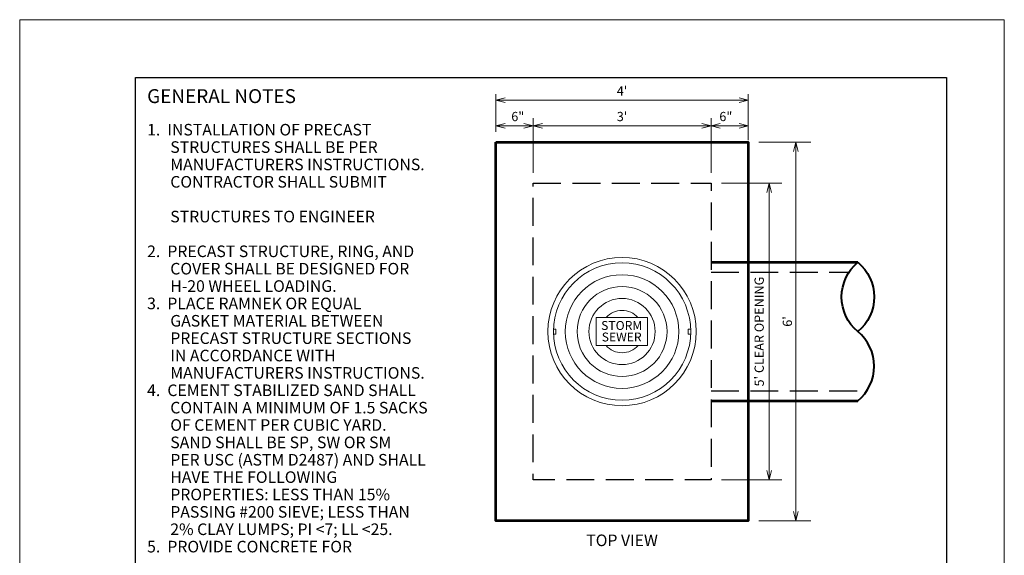
# Model space of a CAD drawing. Units: feet. Extents: x 2082721.9 to 2082730.4, y 13331283.5 to 13331294.5.
# Drawn here: x 2082721.9 to 2082730.4, y 13331289.9 to 13331294.5 of the extents above; entities that cross this region are included whole.
import ezdxf
from ezdxf.enums import TextEntityAlignment as Align

# ---------------------------------------------------------------- set-up
doc = ezdxf.new("R2010")
doc.units = ezdxf.units.FT
doc.header["$MEASUREMENT"] = 0
doc.linetypes.add('DGN Style 3', pattern=[0.336316, 0.240226, -0.09609])
for name, color, linetype, lineweight in [('Detail', 7, 'Continuous', 0), ('Detail Label', 7, 'Continuous', 0), ('Non-Print', 2, 'Continuous', 0), ('Sheet Title Block', 7, 'Continuous', 30)]:
    doc.layers.add(name, color=color, linetype=linetype, lineweight=lineweight)
doc.styles.add('Style-Arial', font='arial.ttf')

msp = doc.modelspace()

# ---------------------------------------------------------------- linework, layer by layer
at = {"layer": 'Detail', "color": 150, "lineweight": 53}
for p, q in [((2082727.8838, 13331292.4189), (2082729.1516, 13331292.4189)), ((2082727.8838, 13331291.2229), (2082729.1516, 13331291.2229))]:
    msp.add_line(p, q, dxfattribs=at)
at = {"layer": 'Detail', "color": 150, "linetype": 'DGN Style 3', "lineweight": 30}
for p, q in [((2082727.8838, 13331292.3329), (2082729.0747, 13331292.3329)), ((2082727.8838, 13331291.3089), (2082729.2284, 13331291.3089))]:
    msp.add_line(p, q, dxfattribs=at)
at = {"layer": 'Detail', "color": 150, "lineweight": 13}
for p, q in [((2082726.5445, 13331291.8428), (2082726.5234, 13331291.8428)), ((2082726.5445, 13331291.799), (2082726.5234, 13331291.799)), ((2082726.5445, 13331291.799), (2082726.5445, 13331291.8428)), ((2082727.6872, 13331291.799), (2082727.6872, 13331291.8428)), ((2082727.6872, 13331291.8428), (2082727.7083, 13331291.8428)), ((2082727.6872, 13331291.799), (2082727.7083, 13331291.799))]:
    msp.add_line(p, q, dxfattribs=at)
at = {"layer": 'Detail', "color": 30, "lineweight": 53, "flags": 128}
msp.add_lwpolyline([(2082726.0258, 13331293.4559), (2082728.2058, 13331293.4559), (2082728.2058, 13331290.1859), (2082726.0258, 13331290.1859), (2082726.0258, 13331293.4559)], close=True, dxfattribs=at)
at = {"layer": 'Detail', "color": 150, "linetype": 'DGN Style 3', "lineweight": 30, "flags": 128}
msp.add_lwpolyline([(2082726.3478, 13331293.1009), (2082727.8838, 13331293.1009), (2082727.8838, 13331290.5409), (2082726.3478, 13331290.5409), (2082726.3478, 13331293.1009)], close=True, dxfattribs=at)
at = {"layer": 'Detail', "flags": 128}
msp.add_lwpolyline([(2082726.8927, 13331291.9434), (2082727.3342, 13331291.9434), (2082727.3342, 13331291.7008), (2082726.8927, 13331291.7008), (2082726.8927, 13331291.9434)], close=True, dxfattribs=at)
at = {"layer": 'Detail', "color": 150, "lineweight": 13}
for radius in [0.64, 0.5929, 0.4905, 0.3881, 0.2857]:
    msp.add_circle((2082727.1158, 13331291.8209), radius, dxfattribs=at)
at = {"layer": 'Detail', "color": 150, "lineweight": 40, "extrusion": (0, 0, -1)}
for centre, start, end in [((-2082729.3996, 13331292.1198), 309.69049, 50.33065), ((-2082728.9034, 13331292.1199), 129.69049, 230.31063)]:
    msp.add_arc(centre, 0.3886, start, end, dxfattribs=at)
at = {"layer": 'Detail', "color": 150, "lineweight": 13}
for start, end in [(41.95942, 138.04058), (220.91625, 319.08375)]:
    msp.add_arc((2082727.1158, 13331291.8209), 0.1833, start, end, dxfattribs=at)
at = {"layer": 'Detail', "color": 150, "lineweight": 40}
msp.add_arc((2082728.9034, 13331291.5219), 0.3886, 309.68537, 50.30951, dxfattribs=at)
at = {"layer": 'Detail Label'}
for p, q in [((2082726.0258, 13331293.5459), (2082726.0258, 13331293.8696)), ((2082728.2058, 13331293.474), (2082728.2058, 13331293.8696)), ((2082726.0258, 13331293.8187), (2082728.2058, 13331293.8187)), ((2082726.3478, 13331293.5978), (2082726.0258, 13331293.5978)), ((2082726.3478, 13331293.1909), (2082726.3478, 13331293.6626)), ((2082727.8838, 13331293.5978), (2082726.3478, 13331293.5978)), ((2082727.8838, 13331293.1909), (2082727.8838, 13331293.6626)), ((2082727.8838, 13331293.5978), (2082728.2058, 13331293.5978)), ((2082728.2958, 13331293.4559), (2082728.746, 13331293.4559)), ((2082728.6147, 13331293.4559), (2082728.6147, 13331290.1859)), ((2082727.9738, 13331293.1009), (2082728.4947, 13331293.1009)), ((2082728.3854, 13331290.5409), (2082728.3854, 13331293.1009)), ((2082727.9738, 13331290.5409), (2082728.4947, 13331290.5409)), ((2082728.2958, 13331290.1859), (2082728.746, 13331290.1859))]:
    msp.add_line(p, q, dxfattribs=at)
at = {"layer": 'Detail Label', "flags": 128}
for points in [[(2082726.1058, 13331293.7987), (2082726.0258, 13331293.8187), (2082726.1058, 13331293.8387)], [(2082728.1258, 13331293.7987), (2082728.2058, 13331293.8187), (2082728.1258, 13331293.8387)], [(2082726.1058, 13331293.5778), (2082726.0258, 13331293.5978), (2082726.1058, 13331293.6178)], [(2082726.2678, 13331293.5778), (2082726.3478, 13331293.5978), (2082726.2678, 13331293.6178)], [(2082726.4278, 13331293.5778), (2082726.3478, 13331293.5978), (2082726.4278, 13331293.6178)], [(2082727.8038, 13331293.5778), (2082727.8838, 13331293.5978), (2082727.8038, 13331293.6178)], [(2082727.9638, 13331293.5778), (2082727.8838, 13331293.5978), (2082727.9638, 13331293.6178)], [(2082728.1258, 13331293.5778), (2082728.2058, 13331293.5978), (2082728.1258, 13331293.6178)], [(2082728.5947, 13331293.3759), (2082728.6147, 13331293.4559), (2082728.6347, 13331293.3759)], [(2082728.3654, 13331293.0209), (2082728.3854, 13331293.1009), (2082728.4054, 13331293.0209)], [(2082728.3654, 13331290.6209), (2082728.3854, 13331290.5409), (2082728.4054, 13331290.6209)], [(2082728.5947, 13331290.2659), (2082728.6147, 13331290.1859), (2082728.6347, 13331290.2659)]]:
    msp.add_lwpolyline(points, dxfattribs=at)
at = {"layer": 'Non-Print', "flags": 128}
msp.add_lwpolyline([(2082721.9157, 13331283.5139), (2082730.4157, 13331283.5139), (2082730.4157, 13331294.5139), (2082721.9157, 13331294.5139), (2082721.9157, 13331283.5139)], close=True, dxfattribs=at)
at = {"layer": 'Sheet Title Block', "flags": 128}
msp.add_lwpolyline([(2082722.9157, 13331294.0139), (2082729.9157, 13331294.0139), (2082729.9157, 13331285.5139), (2082722.9157, 13331285.5139), (2082722.9157, 13331294.0139)], close=True, dxfattribs=at)

# ---------------------------------------------------------------- texts
at = {"layer": 'Detail', "style": 'Style-Arial'}
for s, p in [('STORM', (2082727.1125, 13331291.9117)), ('SEWER', (2082727.1125, 13331291.8123))]:
    msp.add_text(s, height=0.0768, dxfattribs=at).set_placement(p, align=Align.TOP_CENTER)
at = {"layer": 'Detail Label', "style": 'Style-Arial'}
for s, p in [("4'", (2082727.1158, 13331293.8587)), ('6"', (2082726.2156, 13331293.6378)), ("3'", (2082727.1158, 13331293.6378)), ('6"', (2082728.0118, 13331293.6378))]:
    msp.add_text(s, height=0.08, dxfattribs=at).set_placement(p, align=Align.CENTER)
for s, p in [('1.  INSTALLATION OF PRECAST ', (2082723.0157, 13331293.6139)), ('STRUCTURES SHALL BE PER ', (2082723.2157, 13331293.4639)), ('MANUFACTURERS INSTRUCTIONS.  ', (2082723.2157, 13331293.3139)), ('CONTRACTOR SHALL SUBMIT ', (2082723.2157, 13331293.1639)), ('STRUCTURES TO ENGINEER ', (2082723.2157, 13331292.8639)), ('2.  PRECAST STRUCTURE, RING, AND ', (2082723.0157, 13331292.5639)), ('COVER SHALL BE DESIGNED FOR ', (2082723.2157, 13331292.4139)), ('H-20 WHEEL LOADING.', (2082723.2157, 13331292.2639)), ('3.  PLACE RAMNEK OR EQUAL ', (2082723.0157, 13331292.1139)), ('GASKET MATERIAL BETWEEN ', (2082723.2157, 13331291.9639)), ('PRECAST STRUCTURE SECTIONS ', (2082723.2157, 13331291.8139)), ('IN ACCORDANCE WITH ', (2082723.2157, 13331291.6639)), ('MANUFACTURERS INSTRUCTIONS. ', (2082723.2157, 13331291.5139)), ('4.  CEMENT STABILIZED SAND SHALL ', (2082723.0157, 13331291.3639)), ('CONTAIN A MINIMUM OF 1.5 SACKS ', (2082723.2157, 13331291.2139)), ('OF CEMENT PER CUBIC YARD.  ', (2082723.2157, 13331291.0639)), ('SAND SHALL BE SP, SW OR SM ', (2082723.2157, 13331290.9139)), ('PER USC (ASTM D2487) AND SHALL ', (2082723.2157, 13331290.7639)), ('HAVE THE FOLLOWING ', (2082723.2157, 13331290.6139)), ('PROPERTIES: LESS THAN 15% ', (2082723.2157, 13331290.4639)), ('PASSING #200 SIEVE; LESS THAN ', (2082723.2157, 13331290.3139)), ('2% CLAY LUMPS; PI <7; LL <25.', (2082723.2157, 13331290.1639)), ('5.  PROVIDE CONCRETE FOR ', (2082723.0157, 13331290.0139))]:
    msp.add_text(s, height=0.1, dxfattribs=at).set_placement(p, align=Align.TOP_LEFT)
for s, p in [("5' CLEAR OPENING", (2082728.3394, 13331291.8209)), ("6'", (2082728.5829, 13331291.9081))]:
    msp.add_text(s, height=0.08, rotation=90, dxfattribs=at).set_placement(p, align=Align.CENTER)
at = {"layer": 'Detail Label', "color": 150, "insert": (2082723.0157, 13331293.9139), "char_height": 0.12, "attachment_point": 1, "line_spacing_factor": 0.6, "style": 'Style-Arial'}
msp.add_mtext('\\fArial|b1|i0|c00|p39;\\T1.271;GENERAL NOTES', dxfattribs=at)
at = {"layer": 'Sheet Title Block', "color": 7, "linetype": 'Continuous', "lineweight": 13, "style": 'Style-Arial'}
msp.add_text('%%uTOP VIEW%%U', height=0.1, dxfattribs=at).set_placement((2082727.1158, 13331290.0182), align=Align.MIDDLE_CENTER)

doc.saveas('drawing.dxf')
